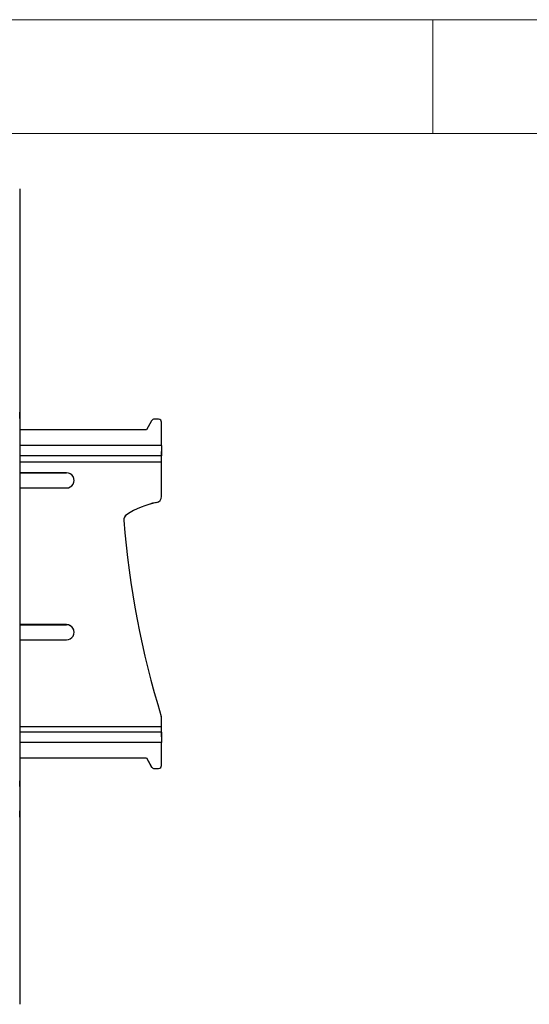
# Model space of a CAD drawing. Units: millimetres. Extents: x 5 to 292, y 5 to 205.
# Drawn here: x 80 to 103, y 162 to 205 of the extents above; entities that cross this region are included whole.
import ezdxf

# ---------------------------------------------------------------- set-up
doc = ezdxf.new("R2010")
doc.units = ezdxf.units.MM

msp = doc.modelspace()

# ---------------------------------------------------------------- linework, layer by layer
at = {"color": 7, "linetype": 'Continuous', "lineweight": 18}
for p, q in [((292, 205), (5, 205)), ((98.5, 205), (98.5, 200)), ((287, 200), (10, 200))]:
    msp.add_line(p, q, dxfattribs=at)
at = {"color": 7, "linetype": 'Continuous', "lineweight": 25}
for p, q in [((80.395, 197.308), (80.395, 196.078)), ((80.395, 196.078), (80.395, 191.141)), ((80.395, 191.141), (80.395, 190.024)), ((80.395, 189.529), (80.395, 188.814)), ((80.395, 188.362), (80.395, 187.735)), ((80.395, 187.777), (80.395, 187.735)), ((80.395, 187.564), (80.395, 187.777)), ((80.395, 187.489), (80.395, 187.564)), ((80.408, 187.55), (80.408, 187.716)), ((80.395, 187.531), (80.395, 186.999)), ((80.395, 187.531), (80.395, 187.489)), ((86.175, 187.399), (85.947, 186.999)), ((86.48, 187.466), (86.291, 187.466)), ((86.613, 186.316), (86.613, 187.332)), ((86.613, 187.33), (86.613, 187.332)), ((86.613, 186.313), (86.613, 187.33)), ((80.395, 186.999), (80.395, 172.293)), ((85.947, 186.999), (80.395, 186.999)), ((86.613, 186.313), (86.613, 186.316)), ((86.613, 186.059), (86.613, 185.859)), ((86.613, 186.059), (86.614, 186.05)), ((86.613, 185.859), (86.614, 185.85)), ((86.614, 185.85), (86.614, 186.05)), ((86.614, 185.597), (86.614, 185.594)), ((86.614, 184.073), (86.614, 185.597)), ((86.614, 184.07), (86.614, 185.594)), ((82.447, 185.113), (80.395, 185.113)), ((80.395, 185.11), (82.447, 185.11)), ((82.447, 185.113), (82.447, 185.11)), ((80.395, 184.447), (82.447, 184.447)), ((86.398, 183.809), (86.398, 183.811)), ((86.614, 184.073), (86.614, 184.07)), ((85.077, 183.271), (85.077, 183.268)), ((82.447, 178.448), (80.395, 178.448)), ((80.395, 178.445), (82.447, 178.445)), ((82.447, 178.448), (82.447, 178.445)), ((80.395, 177.781), (82.447, 177.781)), ((86.614, 173.965), (86.614, 174.341)), ((86.614, 174.338), (86.614, 174.341)), ((86.614, 173.962), (86.614, 174.338)), ((86.614, 173.965), (86.614, 173.962)), ((86.614, 173.718), (86.614, 173.965)), ((86.613, 173.727), (80.395, 173.727)), ((86.613, 173.527), (86.613, 173.727)), ((86.614, 173.718), (86.613, 173.727)), ((86.613, 173.527), (86.613, 173.281)), ((86.614, 173.518), (86.613, 173.527)), ((86.614, 173.518), (86.613, 173.518)), ((86.614, 173.718), (86.614, 173.518)), ((86.613, 172.267), (86.613, 173.284)), ((86.613, 173.281), (86.613, 173.284)), ((86.613, 172.264), (86.613, 173.281)), ((80.395, 172.601), (85.947, 172.601)), ((80.395, 172.598), (85.947, 172.598)), ((85.947, 172.601), (86.175, 172.201)), ((85.947, 172.598), (85.947, 172.601)), ((85.947, 172.598), (86.175, 172.198)), ((80.395, 172.293), (80.395, 172.285)), ((80.395, 172.285), (80.395, 172.112)), ((86.175, 172.198), (86.175, 172.201)), ((86.291, 172.134), (86.48, 172.134)), ((86.291, 172.131), (86.291, 172.134)), ((86.291, 172.131), (86.48, 172.131)), ((86.48, 172.131), (86.48, 172.134)), ((86.613, 172.264), (86.613, 172.267)), ((80.395, 171.917), (80.395, 171.563)), ((80.395, 171.594), (80.395, 171.563)), ((80.395, 171.562), (80.395, 171.594)), ((80.395, 171.349), (80.395, 171.562)), ((80.395, 171.38), (80.395, 170.021)), ((80.395, 171.38), (80.395, 171.349)), ((80.408, 171.388), (80.408, 171.555)), ((80.395, 170.282), (80.395, 170.028)), ((80.395, 170.25), (80.395, 170.282)), ((80.395, 169.997), (80.395, 170.25)), ((80.395, 170.028), (80.395, 169.997)), ((80.395, 170.028), (80.395, 170.028)), ((80.395, 169.582), (80.395, 168.82)), ((80.395, 168.333), (80.395, 163.938)), ((80.395, 163.692), (80.395, 161.783))]:
    msp.add_line(p, q, dxfattribs=at)
at = {"color": 8, "linetype": 'Continuous', "lineweight": 25}
for p, q in [((86.613, 186.316), (80.395, 186.316)), ((86.613, 185.859), (80.395, 185.859)), ((86.614, 185.85), (80.395, 185.85)), ((80.395, 185.597), (86.614, 185.597)), ((86.614, 173.965), (80.395, 173.965)), ((80.395, 173.284), (86.613, 173.284))]:
    msp.add_line(p, q, dxfattribs=at)
at = {"color": 7, "linetype": 'Continuous', "lineweight": 25, "flags": 128}
for points in [[(80.395, 197.57), (80.395, 197.557), (80.395, 197.537), (80.395, 197.511), (80.395, 197.479), (80.395, 197.442), (80.395, 197.401), (80.395, 197.356), (80.395, 197.308)], [(80.395, 190.024), (80.395, 189.955), (80.395, 189.887), (80.395, 189.819), (80.395, 189.754), (80.395, 189.692), (80.395, 189.633), (80.395, 189.579), (80.395, 189.529)], [(80.395, 188.814), (80.395, 188.768), (80.395, 188.718), (80.395, 188.665), (80.395, 188.608), (80.395, 188.549), (80.395, 188.488), (80.395, 188.425), (80.395, 188.362)], [(80.395, 187.569), (80.398, 187.566), (80.406, 187.558), (80.408, 187.55), (80.406, 187.541), (80.398, 187.533), (80.395, 187.531)], [(86.613, 186.316), (86.613, 186.228), (86.613, 186.143), (86.613, 186.065), (86.613, 185.996), (86.613, 185.939), (86.613, 185.896), (86.613, 185.869), (86.613, 185.859)], [(86.613, 186.313), (86.613, 186.264), (86.613, 186.217), (86.613, 186.173), (86.613, 186.135), (86.613, 186.103), (86.613, 186.08), (86.613, 186.065), (86.613, 186.059)], [(86.614, 185.594), (86.614, 185.682), (86.614, 185.766), (86.614, 185.845), (86.614, 185.914), (86.614, 185.971), (86.614, 186.014), (86.614, 186.04), (86.614, 186.05)], [(86.614, 185.597), (86.614, 185.646), (86.614, 185.693), (86.614, 185.736), (86.614, 185.775), (86.614, 185.806), (86.614, 185.83), (86.614, 185.845), (86.614, 185.85)], [(86.614, 173.518), (86.614, 173.526), (86.614, 173.55), (86.614, 173.591), (86.614, 173.645), (86.614, 173.713), (86.614, 173.79), (86.614, 173.874), (86.614, 173.962)], [(86.613, 173.727), (86.613, 173.72), (86.613, 173.696), (86.613, 173.655), (86.613, 173.6), (86.613, 173.533), (86.613, 173.456), (86.613, 173.372), (86.613, 173.284)], [(80.395, 172.112), (80.395, 172.1), (80.395, 172.083), (80.395, 172.063), (80.395, 172.038), (80.395, 172.011), (80.395, 171.981), (80.395, 171.949), (80.395, 171.917)], [(80.395, 171.563), (80.398, 171.562), (80.406, 171.558), (80.408, 171.555), (80.406, 171.551), (80.398, 171.548), (80.395, 171.547)], [(80.395, 170.021), (80.395, 169.959), (80.395, 169.897), (80.395, 169.838), (80.395, 169.78), (80.395, 169.726), (80.395, 169.674), (80.395, 169.626), (80.395, 169.582)], [(80.395, 168.82), (80.395, 168.771), (80.395, 168.718), (80.395, 168.661), (80.395, 168.6), (80.395, 168.536), (80.395, 168.47), (80.395, 168.402), (80.395, 168.333)], [(80.395, 163.938), (80.395, 163.906), (80.395, 163.875), (80.395, 163.844), (80.395, 163.813), (80.395, 163.782), (80.395, 163.752), (80.395, 163.722), (80.395, 163.692)]]:
    msp.add_lwpolyline(points, dxfattribs=at)
at = {"color": 7, "linetype": 'Continuous', "lineweight": 25}
for centre, radius, start, end in [((80.383, 187.712), 0.0254, 8.0081, 61.9417), ((86.291, 187.332), 0.133, 89.9988, 150.2508), ((86.48, 187.332), 0.133, 0.003, 90.0032), ((82.447, 184.78), 0.333, 269.995, 90.0047), ((82.447, 184.777), 0.333, 0.6504, 90.0034), ((87.101, 180.212), 3.667, 101.0455, 123.486), ((87.101, 180.21), 3.667, 101.0455, 123.486), ((86.347, 184.073), 0.267, 281.043, 359.9975), ((86.347, 184.07), 0.267, 281.043, 359.9975), ((85.225, 183.048), 0.267, 123.4847, 184.5154), ((85.225, 183.045), 0.267, 123.4847, 180.6466), ((124.826, 186.177), 39.992, 184.5165, 197.0968), ((82.447, 178.114), 0.333, 269.995, 90.0047), ((82.447, 178.111), 0.333, 0.6504, 90.0034), ((86.347, 174.341), 0.267, 359.9999, 17.0969), ((86.291, 172.267), 0.133, 209.749, 270.0012), ((86.291, 172.264), 0.133, 209.749, 270.0012), ((86.48, 172.267), 0.133, 269.9969, 359.9967), ((86.48, 172.264), 0.133, 269.9969, 359.9967), ((80.394, 171.397), 0.0164, 273.2842, 329.44)]:
    msp.add_arc(centre, radius, start, end, dxfattribs=at)

doc.saveas('drawing.dxf')
